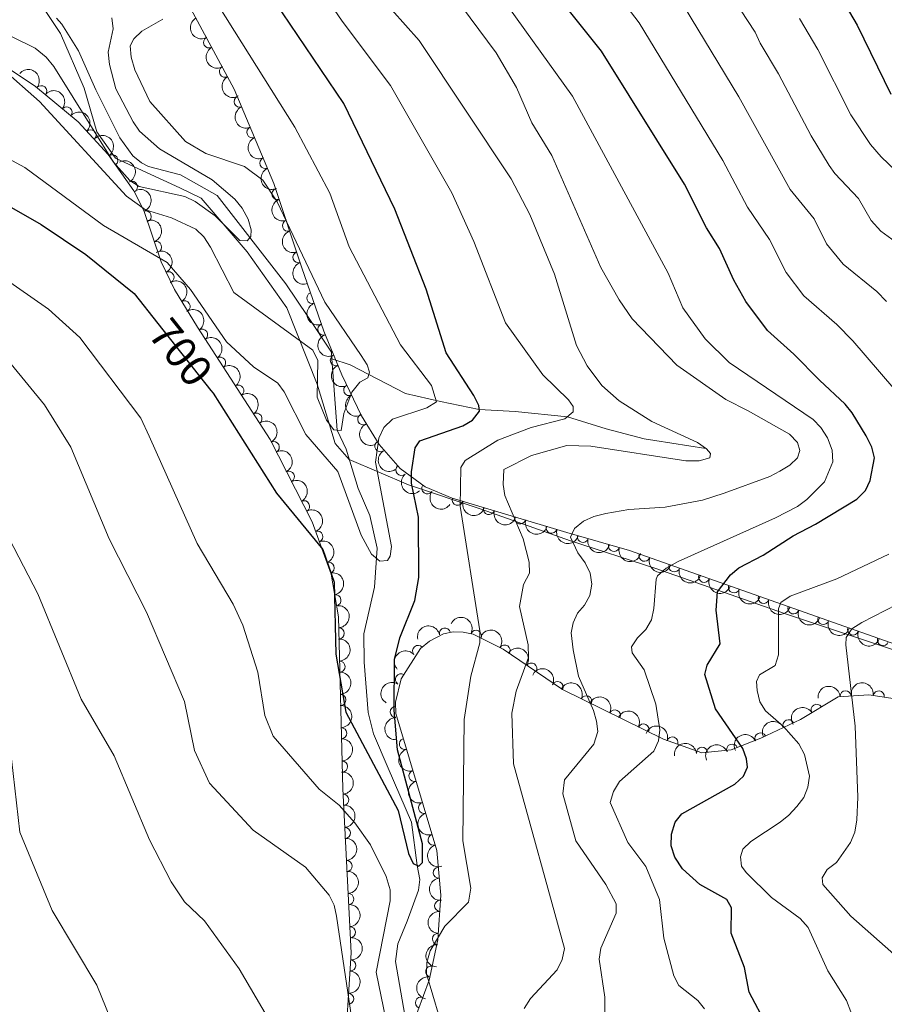
# Model space of a CAD drawing. Units: metres. Extents: x 655883 to 662839, y 702624 to 707408.
# Drawn here: x 658279 to 658474, y 703645 to 703866 of the extents above; entities that cross this region are included whole.
import ezdxf
from ezdxf.enums import TextEntityAlignment as Align

# ---------------------------------------------------------------- set-up
doc = ezdxf.new("R2010")
doc.units = ezdxf.units.M
doc.header["$MEASUREMENT"] = 0
doc.linetypes.add('DGN Style 3', pattern=[108.43852993761469, 77.45609281258191, -30.98243712503277])
doc.linetypes.add('DGN Style 5', pattern=[54.21926496880734, 23.23682784377457, -30.98243712503277])
for name, color, linetype, lineweight in [('Elementos auxiliares', 7, 'Continuous', 5), ('Entidades rústicas y varios', 7, 'Continuous', 5), ('Hidrografía', 7, 'Continuous', 5), ('Otros límites administrativos', 7, 'Continuous', 5), ('Relieve y altimetría', 7, 'Continuous', 5), ('Textos de rotulación', 7, 'Continuous', 5)]:
    doc.layers.add(name, color=color, linetype=linetype, lineweight=lineweight)
doc.styles.add('Style-Helvetica-Narrow-Oblique', font='txt')

msp = doc.modelspace()

# ---------------------------------------------------------------- linework, layer by layer
at = {"layer": 'Elementos auxiliares', "color": 250, "linetype": 'Continuous', "lineweight": 5}
msp.add_3dface([(662838.6799999999, 702780.8800000001), (655986.44, 702624.3200000001), (655882.95, 707251.0700000001), (662730.5900000001, 707407.6499999999)], dxfattribs=at)
at = {"layer": 'Entidades rústicas y varios', "color": 92, "linetype": 'DGN Style 3', "lineweight": 5}
for points in [[(658238.46, 703872.3400000001, 690.74), (658261.6399999999, 703863.25, 693.11), (658272.8600000001, 703857.6699999999, 694.32), (658282.95, 703851.03, 695.54), (658292.54, 703843.03, 696.9300000000001), (658299.31, 703835.72, 698.1), (658305.0900000001, 703827.55, 699.29), (658307.3, 703823.0900000001, 700.19), (658311.2, 703811.5700000001, 703.35), (658314.22, 703805.3400000001, 704.26), (658319.3500000001, 703796.8500000001, 704.65), (658335.7, 703771.5800000001, 704.41), (658345.1699999999, 703753.0700000001, 705.72), (658349.46, 703741.28, 706.78), (658351.0700000001, 703731.69, 707.47), (658352.06, 703693, 708.99), (658353.95, 703656.1100000001, 712.92), (658352.3999999999, 703631.5700000001, 712.92)], [(658480.1799999999, 703724.1300000001, 742.92), (658416.55, 703746.6100000001, 720.28), (658402.49, 703750.6799999999, 716.64), (658376.6399999999, 703758.4099999999, 711.17), (658370.6300000001, 703760.9199999999, 709.57), (658364.96, 703765.04, 707.41), (658360.25, 703770.49, 705.03), (658356.29, 703776.8900000001, 702.7), (658351.8400000001, 703786.1599999999, 700.17), (658347.78, 703795.99, 698.79), (658342.8700000001, 703810.19, 698.32), (658336.5900000001, 703829.1599999999, 698.97), (658327.6399999999, 703850.4199999999, 699.83), (658316.8500000001, 703870.45, 700.65)], [(658366.3200000001, 703636.1200000001, 711.89), (658371.52, 703649.98, 708.28), (658373.45, 703659.02, 707.39), (658374.1100000001, 703669.0900000001, 707.42), (658373.2, 703679.1400000001, 707.51), (658363.97, 703709.94, 706.82), (658363.96, 703712.51, 706.88), (658365.19, 703717.72, 707.11), (658369.5800000001, 703724.55, 708.03), (658371.5700000001, 703726.26, 708.5600000000001), (658374.69, 703727.8900000001, 709.49), (658376.8999999999, 703728.3300000001, 710.16), (658379.1300000001, 703728.27, 710.84), (658381.3700000001, 703727.78, 711.53), (658388.1200000001, 703724.3900000001, 713.65), (658401.47, 703715.3700000001, 717.99), (658424.2, 703704.1499999999, 725.7), (658432.8300000001, 703701.1300000001, 728.74), (658439.45, 703701.77, 731.77), (658446.1000000001, 703704.4099999999, 735.12), (658455.02, 703708.5900000001, 738.95), (658463.47, 703713.74, 741.27), (658470.4299999999, 703714.1599999999, 742.01), (658481.52, 703712.44, 742.23)]]:
    msp.add_polyline3d(points, dxfattribs=at)
at = {"layer": 'Entidades rústicas y varios', "color": 92, "linetype": 'Continuous', "lineweight": 5, "extrusion": (0.2171520922277209, -0.06257883553663851, 0.9741297953476231)}
for centre in [(858635.9925728394, -426188.7217492912, 99590.6590061501), (858630.6363058798, -426193.8900096536, 99591.58068347158), (858625.2800389201, -426199.0582700159, 99592.50236079309)]:
    msp.add_arc(centre, 2.516055640060341, 45.36446333574666, 225.9090503451193, dxfattribs=at)
at = {"layer": 'Entidades rústicas y varios', "color": 92, "linetype": 'Continuous', "lineweight": 5}
for centre, radius, start, end in [((658322.0056177352, 703860.920515557, 700.304500983949), 1.250091938746999, 119.2771511310819, 298.4907055500773), ((658325.5602378405, 703854.3219019605, 700.0343630334187), 1.250091938746999, 119.2771511310819, 298.4907055500773), ((658284.2265580399, 703849.9396847801, 695.8658141498172), 1.250091938746998, 321.1312200480309, 140.3447744670264), ((658328.8505068924, 703847.5948233604, 699.7619637746088), 1.250091938746998, 113.7962011456686, 293.009755564664), ((658289.9504118154, 703845.16483283, 696.695444676182), 1.250091938746998, 321.1312200480309, 140.3447744670264), ((658295.3076598314, 703840.0128682503, 697.5574129403257), 1.250091938746999, 313.7698146218568, 132.9833690408523), ((658331.7584779947, 703840.6871735682, 699.4825386183934), 1.250091938746998, 113.7962011456686, 293.009755564664), ((658300.2061148039, 703834.4195649957, 698.436245661333), 1.250091938746999, 306.2442830396236, 125.457837458619), ((658334.666449097, 703833.7795237761, 699.203113462178), 1.250091938746998, 113.7962011456686, 293.009755564664), ((658304.6358158218, 703828.4226463989, 699.3379289542884), 1.250091938746998, 297.3252988517963, 116.5388532707918), ((658337.3913923269, 703826.8013139504, 698.9295870207582), 1.250091938746998, 109.2832366349779, 288.4967910539733), ((658307.7225526848, 703821.7810009939, 700.8717733926411), 1.250091938746998, 289.6692633787259, 108.8828177977213), ((658339.7472117057, 703819.6850888529, 698.6857522124549), 1.250091938746998, 109.2832366349779, 288.4967910539733), ((658310.0502502604, 703814.9053404629, 702.7578052744077), 1.250091938746998, 289.6692633787259, 108.8828177977213), ((658342.1030310846, 703812.5688637553, 698.4419174041517), 1.250091938746998, 109.2832366349779, 288.4967910539733), ((658312.8629378485, 703808.0947747803, 704.020494410434), 1.250091938746998, 296.8280052556404, 116.0415596746358), ((658345.2335702532, 703803.4141228118, 698.505423627624), 1.250091938746998, 110.0402495658139, 289.2538039848093), ((658316.4835309291, 703801.5561967816, 704.4824430829863), 1.250091938746998, 302.108223863599, 121.3217782825944), ((658347.6833008339, 703796.3293622728, 698.7399192229344), 1.250091938746998, 110.0402495658139, 289.2538039848093), ((658320.4125706491, 703795.1718114275, 704.6242055640497), 1.250091938746999, 303.8695241860457, 123.0830786050411), ((658324.486619073, 703788.8751017235, 704.5644030183832), 1.250091938746999, 303.8695241860457, 123.0830786050411), ((658350.5075859947, 703789.437125667, 699.5489630732768), 1.250091938746999, 113.4078324634187, 292.6213868824141), ((658328.5606674966, 703782.5783920195, 704.5046004727168), 1.250091938746999, 303.8695241860457, 123.0830786050411), ((658353.5215024156, 703782.7022679916, 700.8087800239143), 1.250091938746998, 116.6091766843562, 295.8227311033516), ((658332.6347159205, 703776.2816823155, 704.4447979270503), 1.250091938746999, 303.8695241860457, 123.0830786050411), ((658356.6732263027, 703776.1367667709, 702.6006589979143), 1.250091938746998, 116.6091766843562, 295.8227311033516), ((658336.5393844631, 703769.8965088059, 704.6071876458441), 1.250091938746998, 298.0611435114446, 117.27469793044), ((658360.5243609282, 703770.083668123, 704.7950978437067), 1.250091938746998, 122.7133119967515, 301.9268664157469), ((658365.2445387568, 703764.7405947032, 707.1337587053998), 1.250091938746998, 131.8003996451819, 311.0139540641773), ((658339.9486263997, 703763.2328268369, 705.0787934470085), 1.250091938746998, 298.0611435114446, 117.27469793044), ((658371.09913696, 703760.6032274319, 709.3595368393221), 1.250091938746999, 144.9628291806496, 324.176383599645), ((658343.3578683364, 703756.5691448676, 705.5503992481729), 1.250091938746998, 298.0611435114446, 117.27469793044), ((658377.915757165, 703758.0488705949, 711.1856297283957), 1.250091938746999, 164.3177673217589, 343.5313217407543), ((658384.9580960083, 703755.9429797144, 712.6758267679538), 1.250091938746999, 164.3177673217589, 343.5313217407543), ((658392.0004348517, 703753.8370888338, 714.1660238075119), 1.250091938746999, 164.3177673217589, 343.5313217407543), ((658346.3611319724, 703749.7394109801, 706.1243374788215), 1.250091938746998, 290.9609730211615, 110.1745274401569), ((658399.042773695, 703751.7311979532, 715.65622084707), 1.250091938746999, 164.3177673217589, 343.5313217407543), ((658406.0707026937, 703749.6637920891, 717.2550906145351), 1.250091938746998, 164.821822759077, 344.0353771780724), ((658413.0619988111, 703747.6399958443, 719.0650705481886), 1.250091938746998, 164.821822759077, 344.0353771780724), ((658419.9379794935, 703745.4337444506, 721.0642513494771), 1.250091938746998, 161.5082304638807, 340.7217848828762), ((658348.9165406204, 703742.7165046954, 706.7557438114608), 1.250091938746998, 290.9609730211615, 110.1745274401569), ((658426.6423919497, 703743.065126, 723.4497282943903), 1.250091938746998, 161.5082304638807, 340.7217848828762), ((658433.3468044058, 703740.6965075494, 725.8352052393034), 1.250091938746998, 161.5082304638807, 340.7217848828762), ((658350.4250740046, 703735.4136758454, 707.290449477209), 1.250091938746999, 280.4962893719603, 99.70984379095577), ((658440.0512168617, 703738.3278890986, 728.2206821842166), 1.250091938746998, 161.5082304638807, 340.7217848828762), ((658446.7556293178, 703735.959270648, 730.6061591291298), 1.250091938746998, 161.5082304638807, 340.7217848828762), ((658453.4600417737, 703733.5906521974, 732.9916360740428), 1.250091938746998, 161.5082304638807, 340.7217848828762), ((658460.1644542299, 703731.2220337468, 735.377113018956), 1.250091938746998, 161.5082304638807, 340.7217848828762), ((658351.145415775, 703727.9799627513, 707.664774372711), 1.250091938746998, 272.4319265147194, 91.64548093371477), ((658375.046301696, 703727.9410446703, 709.9681265110256), 1.250091938746998, 12.22622824745664, 191.4397826664521), ((658382.0522933183, 703727.4155045322, 712.0974941028472), 1.250091938746999, 334.2993417667951, 153.5128961857905), ((658466.8688666858, 703728.8534152962, 737.7625899638692), 1.250091938746998, 161.5082304638807, 340.7217848828762), ((658473.5732791419, 703726.4847968454, 740.1480669087823), 1.250091938746998, 161.5082304638807, 340.7217848828762), ((658369.0139105739, 703724.0378374017, 708.1280713232502), 1.250091938746998, 41.63851333625221, 220.8520677552476), ((658388.4783998327, 703724.1242990135, 714.1064143797046), 1.250091938746998, 326.9210205658223, 146.1345749848177), ((658351.3371152494, 703720.4881923834, 707.9591008384381), 1.250091938746998, 272.4319265147194, 91.64548093371477), ((658394.4789833459, 703720.0699721756, 716.0571658738605), 1.250091938746998, 326.9210205658223, 146.1345749848177), ((658365.1579544051, 703717.6340594664, 707.2413314894209), 1.250091938746998, 58.23517531605088, 237.4487297350463), ((658400.4007953256, 703715.8760238283, 718.0100458218957), 1.250091938746999, 334.6942584051875, 153.9078128241829), ((658465.1991833297, 703713.8248014799, 741.5862423875326), 1.250091938746998, 4.419477789891499, 183.6330322088869), ((658472.6359975692, 703713.7981179547, 742.0782988451515), 1.250091938746999, 352.1501311432072, 171.3636855622026), ((658351.5288147237, 703712.9964220158, 708.2534273041651), 1.250091938746998, 272.4319265147194, 91.64548093371477), ((658406.835026481, 703712.69995372, 720.1925325007016), 1.250091938746999, 334.6942584051875, 153.9078128241829), ((658363.9881629145, 703710.2863157701, 706.8572344924053), 1.250091938746998, 91.18910119055793, 270.4026556095534), ((658413.2692576363, 703709.5238836114, 722.3750191795075), 1.250091938746999, 334.6942584051875, 153.9078128241829), ((658458.6699082586, 703710.7916519938, 740.2420564269283), 1.250091938746998, 32.32710948698837, 211.5406639059838), ((658452.3451983463, 703707.3150153027, 738.2834335979594), 1.250091938746998, 26.0744133521137, 205.2879677711091), ((658351.7205141981, 703705.5046516482, 708.5477537698922), 1.250091938746998, 272.4319265147194, 91.64548093371477), ((658419.7034887918, 703706.3478135031, 724.5575058583134), 1.250091938746999, 334.6942584051875, 153.9078128241829), ((658366.0417500576, 703703.0946498562, 706.9466834858902), 1.250091938746998, 107.6483377112079, 286.8618921302033), ((658426.2159885969, 703703.4238503745, 726.8275828847554), 1.250091938746999, 341.6790726743299, 160.8926270933254), ((658446.0154774187, 703704.3488456302, 735.5656274148005), 1.250091938746998, 26.0744133521137, 205.2879677711091), ((658432.8920785324, 703701.1164002877, 729.3364127188178), 1.250091938746998, 6.488169608431368, 185.7017240274268), ((658439.6687271318, 703701.8358415135, 732.4611919213074), 1.250091938746999, 22.61886702658035, 201.8324214455758), ((658351.9122136724, 703698.0128812806, 708.8420802356193), 1.250091938746998, 272.4319265147194, 91.64548093371477), ((658368.1942235536, 703695.9119647341, 707.107594288949), 1.250091938746998, 107.6483377112079, 286.8618921302033), ((658352.1664425349, 703690.5410878162, 709.384696578844), 1.250091938746999, 273.8990545820611, 93.11260900105651), ((658370.3466970497, 703688.7292796122, 707.2685050920079), 1.250091938746998, 107.6483377112079, 286.8618921302033), ((658352.5480360412, 703683.092947898, 710.1781687902762), 1.250091938746999, 273.8990545820611, 93.11260900105651), ((658372.4991705455, 703681.5465944901, 707.4294158950668), 1.250091938746998, 107.6483377112079, 286.8618921302033), ((658352.9296295475, 703675.6448079797, 710.9716410017083), 1.250091938746999, 273.8990545820611, 93.11260900105651), ((658373.6696461109, 703674.1696013792, 707.4766095661054), 1.250091938746998, 96.14002853177011, 275.3535829507655), ((658353.3112230538, 703668.1966680612, 711.7651132131406), 1.250091938746999, 273.8990545820611, 93.11260900105651), ((658373.972432689, 703666.692737787, 707.4165739449865), 1.250091938746998, 87.21628997736867, 266.4298443963641), ((658353.6928165604, 703660.7485281429, 712.5585854245727), 1.250091938746999, 273.8990545820611, 93.11260900105651), ((658373.4819281637, 703659.208827832, 707.3942782847433), 1.250091938746998, 87.21628997736867, 266.4298443963641), ((658353.75180618, 703653.2816519272, 712.92), 1.250091938746999, 267.3520359963651, 86.56559041536048), ((658371.9487568364, 703651.8948258613, 707.9708601910545), 1.250091938746999, 78.91469556065576, 258.1282499796512), ((658353.2790319172, 703645.7965677932, 712.92), 1.250091938746999, 267.3520359963651, 86.56559041536048), ((658369.6409397463, 703644.9160397728, 709.2926835340855), 1.250091938746998, 70.401056266166, 249.6146106851614)]:
    msp.add_arc(centre, radius, start, end, dxfattribs=at)
at = {"layer": 'Entidades rústicas y varios', "color": 92, "linetype": 'Continuous', "lineweight": 5, "extrusion": (-0.2248410361784407, -0.02275192884577859, 0.9741297953476229)}
for centre in [(-634002.3433767746, 707179.0937128768, -163345.198612503), (-633997.0165244325, 707184.3603656464, -163345.5687648101)]:
    msp.add_arc(centre, 2.516055640060341, 45.36446333574666, 225.9090503451193, dxfattribs=at)
at = {"layer": 'Entidades rústicas y varios', "color": 92, "linetype": 'Continuous', "lineweight": 5, "extrusion": (-0.2259029771281827, 0.00624393630829026, 0.9741297953476231)}
msp.add_arc((-721762.244770474, 622231.689630563, -143636.4370489659), 2.516055640060342, 45.36446333574663, 225.9090503451193, dxfattribs=at)
at = {"layer": 'Entidades rústicas y varios', "color": 92, "linetype": 'Continuous', "lineweight": 5, "extrusion": (0.2101820706907831, -0.08303396278712069, 0.974129795347623)}
for centre in [(896499.2610289939, -344365.2090222955, 80607.51408663468), (896493.9050053584, -344370.3791494558, 80608.42666318803), (896488.5489817231, -344375.549276616, 80609.33923974136)]:
    msp.add_arc(centre, 2.516055640060342, 45.36446333574663, 225.9090503451193, dxfattribs=at)
at = {"layer": 'Entidades rústicas y varios', "color": 92, "linetype": 'Continuous', "lineweight": 5, "extrusion": (-0.2231394285232854, 0.03577621073143222, 0.9741297953476231)}
msp.add_arc((-799176.4962596033, 524797.3165262332, -121031.6466083596), 2.516055640060342, 45.36446333574663, 225.9090503451192, dxfattribs=at)
at = {"layer": 'Entidades rústicas y varios', "color": 92, "linetype": 'Continuous', "lineweight": 5, "extrusion": (-0.2148946870309346, 0.06993865384660257, 0.974129795347623)}
msp.add_arc((-873008.4660914992, 397763.0265377774, -91559.92124275997), 2.516055640060342, 45.36446333574663, 225.9090503451192, dxfattribs=at)
at = {"layer": 'Entidades rústicas y varios', "color": 92, "linetype": 'Continuous', "lineweight": 5, "extrusion": (-0.203661426556621, 0.09794470454761871, 0.974129795347623)}
for centre in [(-919599.9504957726, 280926.5388857611, -64453.3443074024), (-919594.7629871943, 280931.9114093028, -64452.65456429953)]:
    msp.add_arc(centre, 2.516055640060342, 45.36446333574663, 225.9090503451192, dxfattribs=at)
at = {"layer": 'Entidades rústicas y varios', "color": 92, "linetype": 'Continuous', "lineweight": 5, "extrusion": (0.2029969128153177, -0.09931462733881924, 0.9741297953476231)}
for centre in [(921533.2052036726, -274597.5563224049, 64421.19880494723), (921527.8482922541, -274602.7192530326, 64422.14624750002), (921522.491380836, -274607.88218366, 64423.09369005274)]:
    msp.add_arc(centre, 2.516055640060342, 45.36446333574663, 225.9090503451193, dxfattribs=at)
at = {"layer": 'Entidades rústicas y varios', "color": 92, "linetype": 'Continuous', "lineweight": 5, "extrusion": (-0.2142795741680916, 0.07180115535518626, 0.974129795347623)}
msp.add_arc((-876501.5274875149, 390381.9389307831, -89842.76913698058), 2.516055640060342, 45.36446333574663, 225.9090503451193, dxfattribs=at)
at = {"layer": 'Entidades rústicas y varios', "color": 92, "linetype": 'Continuous', "lineweight": 5, "extrusion": (-0.2199779162934256, 0.05177700415436244, 0.9741297953476229)}
msp.add_arc((-835911.68612689, 467305.6913575794, -107687.9057621784), 2.516055640060342, 45.36446333574662, 225.9090503451192, dxfattribs=at)
at = {"layer": 'Entidades rústicas y varios', "color": 92, "linetype": 'Continuous', "lineweight": 5, "extrusion": (-0.2214653871622126, 0.04499137811947421, 0.974129795347623)}
for centre in [(-820771.840839585, 492117.5502869921, -113443.8858105384), (-820766.4812652202, 492122.6471379669, -113445.1296243387), (-820761.1216908556, 492127.7439889415, -113446.3734381389), (-820755.7621164909, 492132.8408399161, -113447.6172519392)]:
    msp.add_arc(centre, 2.516055640060342, 45.36446333574664, 225.9090503451193, dxfattribs=at)
at = {"layer": 'Entidades rústicas y varios', "color": 92, "linetype": 'Continuous', "lineweight": 5, "extrusion": (0.2042913380649454, -0.09662396704561685, 0.974129795347623)}
for centre in [(917708.5491730561, -286450.6566632545, 67170.57483673503), (917703.192048701, -286455.7116993876, 67171.98828228834)]:
    msp.add_arc(centre, 2.516055640060341, 45.36446333574665, 225.9090503451193, dxfattribs=at)
at = {"layer": 'Entidades rústicas y varios', "color": 92, "linetype": 'Continuous', "lineweight": 5, "extrusion": (0.2096144164329041, -0.08445672406322266, 0.9741297953476229)}
msp.add_arc((898830.0847377372, -338478.56586628, 79241.6477636621), 2.516055640060341, 45.36446333574663, 225.9090503451192, dxfattribs=at)
at = {"layer": 'Entidades rústicas y varios', "color": 92, "linetype": 'Continuous', "lineweight": 5, "extrusion": (0.2140037833505282, -0.07261902318028289, 0.9741297953476229)}
for centre in [(878008.790372048, -386851.4055746612, 90464.99983665795), (878003.5858458028, -386855.9631562635, 90467.89662047739)]:
    msp.add_arc(centre, 2.516055640060342, 45.36446333574663, 225.9090503451192, dxfattribs=at)
at = {"layer": 'Entidades rústicas y varios', "color": 92, "linetype": 'Continuous', "lineweight": 5, "extrusion": (-0.2157751561591887, 0.06717308836487967, 0.9741297953476231)}
for centre in [(-867648.1633493176, 408699.6283257561, -94091.70417933559), (-867642.8142112534, 408704.8353182703, -94092.42802388208), (-867637.4650731888, 408710.0423107842, -94093.15186842854)]:
    msp.add_arc(centre, 2.516055640060342, 45.36446333574666, 225.9090503451193, dxfattribs=at)
at = {"layer": 'Entidades rústicas y varios', "color": 92, "linetype": 'Continuous', "lineweight": 5, "extrusion": (0.2205124447258621, -0.04945102159735233, 0.974129795347623)}
msp.add_arc((830774.2943771514, -475614.3604817888, 111061.2901446271), 2.516055640060343, 45.36446333574665, 225.9090503451193, dxfattribs=at)
at = {"layer": 'Entidades rústicas y varios', "color": 92, "linetype": 'Continuous', "lineweight": 5, "extrusion": (0.2255549603090375, -0.01400363152852811, 0.9741297953476229)}
msp.add_arc((743205.838707491, -597462.3394255302, 139331.3136637983), 2.516055640060343, 45.36446333574663, 225.9090503451193, dxfattribs=at)
at = {"layer": 'Entidades rústicas y varios', "color": 92, "linetype": 'Continuous', "lineweight": 5, "extrusion": (0.2228180781023955, 0.0377259312244646, 0.9741297953476231)}
msp.add_arc((583976.0968875346, -746625.9720002956, 173938.2044735707), 2.516055640060342, 45.36446333574664, 225.9090503451193, dxfattribs=at)
at = {"layer": 'Entidades rústicas y varios', "color": 92, "linetype": 'Continuous', "lineweight": 5, "extrusion": (0.1977221051124799, 0.109439987965495, 0.9741297953476229)}
for centre in [(296894.8747989779, -892959.4552475645, 207888.1160834499), (296889.6219179307, -892964.1271124493, 207890.7296861755), (296884.3690368837, -892968.7989773338, 207893.343288901), (296879.1161558365, -892973.4708422185, 207895.9568916266)]:
    msp.add_arc(centre, 2.516055640060342, 45.36446333574665, 225.9090503451193, dxfattribs=at)
at = {"layer": 'Entidades rústicas y varios', "color": 92, "linetype": 'Continuous', "lineweight": 5, "extrusion": (-0.2058176082302153, 0.09332874133080282, 0.9741297953476229)}
for centre in [(-912819.1946224375, 301113.5283490202, -69131.15017836598), (-912813.8539051539, 301118.763425504, -69131.71649374443)]:
    msp.add_arc(centre, 2.516055640060342, 45.36446333574665, 225.9090503451193, dxfattribs=at)
at = {"layer": 'Entidades rústicas y varios', "color": 92, "linetype": 'Continuous', "lineweight": 5, "extrusion": (0.19675167595295, 0.1111751763016527, 0.974129795347623)}
for centre in [(288796.5386665497, -895487.712756126, 208480.8794767147), (288791.3373400564, -895492.2631961356, 208483.7931854209)]:
    msp.add_arc(centre, 2.516055640060343, 45.36446333574666, 225.9090503451193, dxfattribs=at)
at = {"layer": 'Entidades rústicas y varios', "color": 92, "linetype": 'Continuous', "lineweight": 5, "extrusion": (0.202848754291364, 0.09961688962440107, 0.9741297953476229)}
for centre in [(341447.8191567796, -877738.7621087554, 204367.1946977506), (341442.7377468902, -877743.0681518861, 204370.642489231), (341437.6563370007, -877747.3741950169, 204374.0902807114), (341432.5749271114, -877751.6802381475, 204377.5380721918), (341427.493517222, -877755.9862812784, 204380.9858636722), (341422.4121073324, -877760.2923244089, 204384.4336551524), (341417.330697443, -877764.5983675397, 204387.8814466328), (341412.2492875535, -877768.9044106704, 204391.3292381132)]:
    msp.add_arc(centre, 2.516055640060343, 45.36446333574663, 225.9090503451192, dxfattribs=at)
at = {"layer": 'Entidades rústicas y varios', "color": 92, "linetype": 'Continuous', "lineweight": 5, "extrusion": (-0.1854430082001797, 0.1291589428791762, 0.9741297953476231)}
msp.add_arc((-953741.1923275403, 134614.0099962615, -30503.57936836137), 2.516055640060342, 45.36446333574663, 225.9090503451193, dxfattribs=at)
at = {"layer": 'Entidades rústicas y varios', "color": 92, "linetype": 'Continuous', "lineweight": 5, "extrusion": (-0.165490064598153, 0.1538966547241928, 0.9741297953476229)}
for centre in [(-963668.0836546565, 2955.615487257019, 40.35482020757627), (-963662.728038644, 2960.788593284145, 39.4568496314605), (-963657.3724226314, 2965.961699311272, 38.55887905535928), (-963652.0168066188, 2971.134805338399, 37.66090847924352), (-963646.6611906062, 2976.307911365526, 36.76293790312775)]:
    msp.add_arc(centre, 2.516055640060343, 45.36446333574662, 225.9090503451192, dxfattribs=at)
at = {"layer": 'Entidades rústicas y varios', "color": 92, "linetype": 'Continuous', "lineweight": 5, "extrusion": (-0.2137459238490549, -0.07337453137098895, 0.9741297953476231)}
msp.add_arc((-451840.0432993089, 829337.9737657496, -191668.2848430199), 2.516055640060342, 45.36446333574665, 225.9090503451193, dxfattribs=at)
at = {"layer": 'Entidades rústicas y varios', "color": 92, "linetype": 'Continuous', "lineweight": 5, "extrusion": (-0.1235018210502252, -0.1892576075439939, 0.974129795347623)}
msp.add_arc((166778.7403062602, 924747.4157167799, -213804.5934210628), 2.516055640060341, 45.36446333574664, 225.9090503451193, dxfattribs=at)
at = {"layer": 'Entidades rústicas y varios', "color": 92, "linetype": 'Continuous', "lineweight": 5, "extrusion": (-0.2213988544722465, -0.04531764616984497, 0.9741297953476229)}
for centre in [(-557405.7137877599, 765954.1600060491, -176961.7543369024), (-557400.5385166793, 765959.5354870474, -176960.9988415155)]:
    msp.add_arc(centre, 2.516055640060343, 45.36446333574664, 225.9090503451193, dxfattribs=at)
at = {"layer": 'Entidades rústicas y varios', "color": 92, "linetype": 'Continuous', "lineweight": 5, "extrusion": (-0.01464086884466564, -0.2255144934931489, 0.9741297953476231)}
msp.add_arc((611392.0074727576, 725785.2364572373, -167649.0665732971), 2.516055640060342, 45.36446333574665, 225.9090503451193, dxfattribs=at)
at = {"layer": 'Entidades rústicas y varios', "color": 92, "linetype": 'Continuous', "lineweight": 5, "extrusion": (-0.2132351095934802, -0.07484604099519708, 0.974129795347623)}
for centre in [(-445945.41137206, 832366.4958154869, -192364.8048374224), (-445940.283577802, 832371.8783968932, -192363.8130998326), (-445935.1557835441, 832377.2609782997, -192362.8213622428), (-445930.027989286, 832382.6435597065, -192361.8296246532)]:
    msp.add_arc(centre, 2.516055640060342, 45.36446333574664, 225.9090503451193, dxfattribs=at)
at = {"layer": 'Entidades rústicas y varios', "color": 92, "linetype": 'Continuous', "lineweight": 5, "extrusion": (0.05038335780356064, -0.2203012915814082, 0.9741297953476231)}
msp.add_arc((798682.8999642758, 525433.1807964244, -121170.1224103768), 2.516055640060341, 45.36446333574664, 225.9090503451193, dxfattribs=at)
at = {"layer": 'Entidades rústicas y varios', "color": 92, "linetype": 'Continuous', "lineweight": 5, "extrusion": (-0.1809636060511585, -0.1353636402471482, 0.9741297953476229)}
msp.add_arc((-169096.2488354348, 924411.8160056913, -213693.7744107225), 2.516055640060342, 45.36446333574664, 225.9090503451193, dxfattribs=at)
at = {"layer": 'Entidades rústicas y varios', "color": 92, "linetype": 'Continuous', "lineweight": 5, "extrusion": (-0.1480644828551186, -0.1707280021930923, 0.974129795347623)}
msp.add_arc((36385.90409084735, 938300.6998753811, -216916.3742552425), 2.516055640060342, 45.36446333574665, 225.9090503451193, dxfattribs=at)
at = {"layer": 'Entidades rústicas y varios', "color": 92, "linetype": 'Continuous', "lineweight": 5, "extrusion": (-0.05093625227610536, -0.2201741129653148, 0.9741297953476229)}
msp.add_arc((482901.5593416188, 812603.0179160726, -187757.0353075816), 2.516055640060343, 45.36446333574664, 225.9090503451193, dxfattribs=at)
at = {"layer": 'Entidades rústicas y varios', "color": 92, "linetype": 'Continuous', "lineweight": 5, "extrusion": (0.1621131620292787, -0.157449879367585, 0.974129795347623)}
msp.add_arc((963494.6241898071, 17699.28767400293, -3380.872000257368), 2.516055640060342, 45.36446333574663, 225.9090503451193, dxfattribs=at)
at = {"layer": 'Entidades rústicas y varios', "color": 92, "linetype": 'Continuous', "lineweight": 5, "extrusion": (-0.07461321002687513, -0.2133166911085104, 0.9741297953476231)}
for centre in [(389188.4770800721, 858998.5444449626, -198522.3860733953), (389183.4816226537, 858993.1670705634, -198523.9285550795)]:
    msp.add_arc(centre, 2.516055640060342, 45.36446333574665, 225.9090503451193, dxfattribs=at)
at = {"layer": 'Entidades rústicas y varios', "color": 92, "linetype": 'Continuous', "lineweight": 5, "extrusion": (-0.202550819414953, -0.1002212920008984, 0.974129795347623)}
msp.add_arc((-338723.9868179804, 879035.8655136683, -203182.6223825324), 2.516055640060342, 45.36446333574665, 225.9090503451193, dxfattribs=at)
at = {"layer": 'Entidades rústicas y varios', "color": 92, "linetype": 'Continuous', "lineweight": 5, "extrusion": (0.200080781649124, -0.1050658014325967, 0.974129795347623)}
for centre in [(929108.8775616961, -248952.9334244955, 58480.1095721282), (929103.5190506501, -248958.0064122133, 58481.45164328419), (929098.1605396047, -248963.0793999311, 58482.79371444018), (929092.8020285587, -248968.1523876488, 58484.13578559614)]:
    msp.add_arc(centre, 2.516055640060342, 45.36446333574663, 225.9090503451192, dxfattribs=at)
at = {"layer": 'Entidades rústicas y varios', "color": 92, "linetype": 'Continuous', "lineweight": 5, "extrusion": (-0.1418051066108406, -0.1759615115730891, 0.974129795347623)}
msp.add_arc((71108.84179447964, 936377.57166364, -216482.8011548674), 2.516055640060342, 45.36446333574664, 225.9090503451193, dxfattribs=at)
at = {"layer": 'Entidades rústicas y varios', "color": 92, "linetype": 'Continuous', "lineweight": 5, "extrusion": (-0.087335025733697, -0.2084316077184377, 0.9741297953476229)}
msp.add_arc((335331.0791822599, 880277.3360449491, -203464.8490308309), 2.516055640060342, 45.36446333574664, 225.9090503451193, dxfattribs=at)
at = {"layer": 'Entidades rústicas y varios', "color": 92, "linetype": 'Continuous', "lineweight": 5, "extrusion": (-0.1693760936962727, 0.149609092972953, 0.974129795347623)}
for centre in [(-963251.2395900441, 27014.80528154765, -5539.392764002594), (-963245.9099251243, 27020.0664447259, -5539.798761354687), (-963240.5802602043, 27025.32760790404, -5540.204758706735), (-963235.2505952842, 27030.58877108211, -5540.610756058784), (-963229.9209303639, 27035.8499342603, -5541.016753410862)]:
    msp.add_arc(centre, 2.516055640060342, 45.36446333574661, 225.9090503451192, dxfattribs=at)
at = {"layer": 'Entidades rústicas y varios', "color": 92, "linetype": 'Continuous', "lineweight": 5, "extrusion": (0.1750966312785831, -0.1428716610489643, 0.974129795347623)}
msp.add_arc((961432.0756747894, -63396.62280955166, 15433.27738365947), 2.516055640060342, 45.36446333574665, 225.9090503451193, dxfattribs=at)
at = {"layer": 'Entidades rústicas y varios', "color": 92, "linetype": 'Continuous', "lineweight": 5, "extrusion": (0.1508149966972013, -0.1683032340367273, 0.9741297953476229)}
for centre in [(959910.0666472337, 82646.26996913372, -18447.40692191926), (959904.7069261641, 82641.15442496364, -18446.24304997588)]:
    msp.add_arc(centre, 2.516055640060343, 45.36446333574665, 225.9090503451193, dxfattribs=at)
at = {"layer": 'Entidades rústicas y varios', "color": 92, "linetype": 'Continuous', "lineweight": 5, "extrusion": (-0.151213319591447, 0.1679454488640081, 0.974129795347623)}
for centre in [(-960089.3167312314, -80118.44371356192, 19318.17567868491), (-960083.9569864788, -80113.33318539045, 19316.99008263598)]:
    msp.add_arc(centre, 2.516055640060341, 45.36446333574666, 225.9090503451193, dxfattribs=at)
at = {"layer": 'Entidades rústicas y varios', "color": 92, "linetype": 'Continuous', "lineweight": 5, "extrusion": (0.1249344727821912, -0.1883149471673297, 0.9741297953476231)}
msp.add_arc((937615.6370502312, 216781.4194718329, -49564.97246723782), 2.516055640060342, 45.36446333574663, 225.9090503451192, dxfattribs=at)
at = {"layer": 'Hidrografía', "color": 142, "linetype": 'DGN Style 3', "lineweight": 15}
for points in [[(658349.6000000001, 703789.77, 687.95), (658349.5, 703791.22, 687.77), (658344.19, 703799.28, 687.5), (658339.22, 703806.5800000001, 685.9), (658323.8400000001, 703826.49, 683.63), (658315.5800000001, 703831.0900000001, 683.4), (658308.3300000001, 703833.02, 683.45), (658306.79, 703833.79, 683.4), (658304.8300000001, 703835.3999999999, 683.24), (658301.9299999999, 703839.48, 682.78), (658296.5, 703850.27, 682.5), (658292.6499999999, 703859.05, 681.13), (658288.8600000001, 703864.99, 680.9300000000001), (658287.6799999999, 703866.3500000001, 680.6800000000001)], [(658366.3500000001, 703640.3999999999, 702.95), (658363.9099999999, 703654.19, 702.78), (658364.47, 703658.1100000001, 702.5), (658366.53, 703663.25, 702.04), (658369.1100000001, 703670.22, 700.3100000000001), (658369.3700000001, 703672.6000000001, 699.8100000000001), (658368.8300000001, 703675.77, 700), (658367.5, 703685.53, 698.23), (658362.27, 703697.6599999999, 698.2), (658358.95, 703705.3500000001, 697.04), (658357.77, 703710.2, 696.71), (658356.8600000001, 703721.5, 696.15), (658356.81, 703727.8999999999, 696.33), (658359.23, 703738.3600000001, 695.65), (658359.77, 703747.1699999999, 694.74), (658358.1599999999, 703754.51, 693.96), (658355.54, 703760.5900000001, 693.1800000000001), (658352.8500000001, 703769.3999999999, 690), (658350.77, 703773.69, 690), (658349.6000000001, 703789.77, 687.95)], [(658433.77, 703769.5800000001, 710), (658422.23, 703771.3400000001, 711.13), (658419.8999999999, 703771.76, 710.8100000000001), (658411.3400000001, 703773.99, 705.57), (658402.6399999999, 703776.71, 705), (658390.8300000001, 703777.8800000001, 701.36), (658382.78, 703778.3400000001, 700), (658374.06, 703780.1599999999, 695.44), (658366.1699999999, 703781.94, 692.41), (658353.71, 703788.3999999999, 688.3000000000001), (658349.6000000001, 703789.77, 687.95)]]:
    msp.add_polyline3d(points, dxfattribs=at)
at = {"layer": 'Otros límites administrativos', "color": 250, "linetype": 'Continuous', "lineweight": 5, "ltscale": 0.5}
msp.add_polyline3d([(658282.4099999999, 703872.22, 681.61), (658288.5700000001, 703862.95, 681.74), (658293.8999999999, 703850.6200000001, 683.4), (658296.77, 703840.78, 684.75), (658300.96, 703834.8999999999, 684.5500000000001), (658307.8800000001, 703831.6200000001, 683.92), (658315.44, 703828.22, 684.4), (658320.1799999999, 703825.9099999999, 684.48), (658330.5800000001, 703813.81, 685.88), (658339.48, 703801.1799999999, 688.0500000000001), (658346.31, 703784.06, 690.03), (658350.3899999999, 703770.6799999999, 691.1800000000001), (658353.51, 703767.0700000001, 690.88), (658366.8300000001, 703761.3800000001, 699.48), (658383.19, 703755.8900000001, 707), (658403.26, 703748.8200000001, 714.82), (658422.3, 703742.6200000001, 719.62), (658451.45, 703732.44, 730.44), (658485.8200000001, 703720.98, 739.72)], dxfattribs=at)
at = {"layer": 'Relieve y altimetría', "color": 27, "linetype": 'DGN Style 5', "lineweight": 25}
msp.add_line((658310.48, 703797.69, 700), (658322.4099999999, 703782.6499999999, 700), dxfattribs=at)
at = {"layer": 'Relieve y altimetría', "color": 30, "linetype": 'Continuous', "lineweight": 5, "flags": 128}
for points, elevation in [([(658373.77, 703641.8200000001), (658370.8700000001, 703651.4099999999), (658370.98, 703653.9099999999), (658371.76, 703656.6000000001), (658375.03, 703662.1000000001), (658380.3400000001, 703667.5), (658380.8600000001, 703670.6400000001), (658379.1100000001, 703681.28), (658379.3500000001, 703708.6300000001), (658380.8999999999, 703718.3400000001), (658382.9099999999, 703725.8300000001), (658382.9099999999, 703728.5700000001), (658378.49, 703756.56), (658378.6200000001, 703765.3), (658379.6300000001, 703766.8400000001), (658386.96, 703771.4299999999), (658394.46, 703774.29), (658402.05, 703776.22), (658403.9199999999, 703777.78), (658403.8899999999, 703779.05), (658402.81, 703780.54), (658397.05, 703786.1100000001), (658388.6399999999, 703797.8200000001), (658381.5700000001, 703816.1100000001), (658376.6100000001, 703827.05), (658362.8300000001, 703851.19), (658351.96, 703865.6799999999), (658332.96, 703893.44)], 705), ([(658401.54, 703691.9199999999), (658401.9199999999, 703695.03), (658408.51, 703703.0800000001), (658409.46, 703705.9199999999), (658409.1699999999, 703708.24), (658408.4299999999, 703710.6300000001), (658405.0800000001, 703718.3800000001), (658403.8999999999, 703724.29), (658403.45, 703728.0700000001), (658403.8700000001, 703730.3700000001), (658404.8600000001, 703732.56), (658406.45, 703734.31), (658407.6599999999, 703736.5), (658408.0800000001, 703739.02), (658407.69, 703741.54), (658406.6300000001, 703743.81), (658404.95, 703746.1100000001), (658403.3300000001, 703749.5900000001), (658404.23, 703751.6000000001), (658406.24, 703753.24), (658408.52, 703754.25), (658411.26, 703754.98), (658416.3999999999, 703755.8700000001), (658424.6000000001, 703756.3600000001), (658432.97, 703757.95), (658437.8600000001, 703759.53), (658448.1000000001, 703763.25), (658450.3800000001, 703764.4299999999), (658452.6399999999, 703765.8400000001), (658454.3300000001, 703767.47), (658454.8800000001, 703769.0800000001), (658454.3899999999, 703770.8999999999), (658452.53, 703772.8200000001), (658443.29, 703778.05), (658438.21, 703780.56), (658427.21, 703788.3300000001), (658417.2, 703798.7), (658414.27, 703803), (658410.1399999999, 703810.26), (658399.0900000001, 703835.5), (658394.6100000001, 703842.8400000001), (658391.1599999999, 703850.78), (658386.55, 703858.5900000001), (658361.03, 703893.0900000001)], 715), ([(658433.47, 703643.54), (658431.9099999999, 703645.3700000001), (658427.6399999999, 703648.76), (658426.54, 703650.94), (658424.28, 703659.3999999999), (658423.3400000001, 703668.0900000001), (658420.23, 703675.51), (658416.1599999999, 703680.95), (658412.22, 703689.9299999999), (658412.98, 703692.3999999999), (658414.3200000001, 703694.6400000001), (658422.0700000001, 703701.46), (658423.06, 703703.81), (658423.3700000001, 703706.3), (658422.52, 703712.06), (658419.8300000001, 703719.75), (658417.19, 703723.6000000001), (658417, 703724.9199999999), (658418.3899999999, 703727), (658420.26, 703728.8700000001), (658421.48, 703731.06), (658422.0700000001, 703733.5800000001), (658422.53, 703740.1699999999), (658422.8700000001, 703740.9199999999), (658424.78, 703742.6100000001), (658427.51, 703744.1499999999), (658449.44, 703754), (658454.3500000001, 703756.52), (658456.44, 703758.0700000001), (658460.4199999999, 703762.03), (658462.29, 703766.5700000001), (658462.1399999999, 703769.2), (658461.1000000001, 703771.97), (658459.6100000001, 703774.29), (658457.8999999999, 703776.1200000001), (658438.96, 703788.9199999999), (658433.5700000001, 703794.27), (658428.5900000001, 703801.21), (658425.28, 703809.01), (658403.73, 703848.8600000001), (658382.3, 703878.72)], 720), ([(658476.06, 703783.04), (658466.8400000001, 703793.77), (658463.21, 703797.45), (658455.75, 703803.8800000001), (658451.8200000001, 703809.1300000001), (658448.03, 703816.6100000001), (658443.1100000001, 703823.8900000001), (658437.56, 703834.3600000001), (658418.71, 703865.31), (658407.97, 703879.46)], 730), ([(658246.7, 703877.48), (658282.8600000001, 703859.6400000001), (658285.3200000001, 703857.6300000001), (658287.05, 703855.53), (658300.46, 703833.97), (658304.1699999999, 703829.8700000001), (658306.29, 703828.53), (658316.55, 703826.22), (658318.8400000001, 703825.1200000001), (658323.3500000001, 703821.94), (658328.9099999999, 703816.3400000001), (658330.56, 703816.31), (658331.3500000001, 703817.26), (658331.4299999999, 703818.77), (658330.78, 703821.1799999999), (658329.4299999999, 703823.6000000001), (658327.75, 703825.6799999999), (658322.6699999999, 703829.97), (658310.81, 703836.96), (658306.3400000001, 703840.98), (658304.95, 703843.06), (658301.02, 703850.46), (658299.6000000001, 703855.96), (658299.28, 703858.73), (658300.44, 703864), (658300.1499999999, 703866.4299999999)], 685), ([(658260.8999999999, 703843.3600000001), (658280.54, 703832.74), (658298.27, 703819.74), (658312.5900000001, 703811.3999999999), (658317.8400000001, 703805.3300000001), (658325.94, 703793.56), (658332, 703787.96), (658337.45, 703784.29), (658338.8899999999, 703782.3500000001), (658343.75, 703772.74), (658350.96, 703764.3700000001), (658356.22, 703750.0900000001), (658358.5, 703745.81), (658360.3999999999, 703744.23), (658362.1399999999, 703744.3900000001), (658362.7, 703745.3300000001), (658363, 703747.55), (658359.4099999999, 703766.47), (658360.2, 703771.9199999999), (658361.31, 703774.28), (658363.24, 703776.1799999999), (658370.98, 703778.7), (658373.1599999999, 703780.03), (658372.03, 703783.73), (658365.06, 703792.8500000001), (658353.47, 703814.94), (658349.1799999999, 703827), (658341.31, 703841.8800000001), (658322.3899999999, 703872)], 695), ([(658394.03, 703743.96), (658392.6200000001, 703749.28), (658388.55, 703758.96), (658388.1599999999, 703761.44), (658388.28, 703764.81), (658394.52, 703768), (658402.49, 703770.22), (658407.8800000001, 703770.06), (658429.25, 703766.81), (658432.24, 703766.76), (658434.6200000001, 703767.48), (658434.75, 703768.45), (658433.9199999999, 703769.47), (658431.8600000001, 703770.8999999999), (658421.5800000001, 703775.6400000001), (658414.24, 703780.28), (658410.31, 703783.75), (658407.05, 703788.1499999999), (658404.6599999999, 703792.71), (658399.69, 703808.81), (658394.1300000001, 703822.1699999999), (658389.98, 703830.22), (658369.22, 703861.3800000001), (658360, 703871.75)], 710), ([(658427.21, 703871.74), (658441.1300000001, 703848.69), (658452.71, 703827.8600000001), (658458.0700000001, 703821.22), (658460.9099999999, 703815.6100000001), (658464.6300000001, 703811.01), (658472.2, 703804.8700000001), (658474.4099999999, 703802.6100000001)], 735), ([(658439.98, 703870.73), (658444.8200000001, 703863.2), (658445.99, 703860.71), (658450.1200000001, 703853.8800000001), (658457.4099999999, 703839.9199999999), (658461.51, 703833.2), (658462.79, 703831.4299999999), (658468.1100000001, 703825.8200000001), (658470.8999999999, 703820.8700000001), (658473.0800000001, 703818.4299999999), (658478.8999999999, 703814.25)], 740), ([(658356.21, 703790.5), (658348.01, 703802.46), (658337.3300000001, 703825.0800000001), (658334.0800000001, 703829.95), (658329.9299999999, 703832.98), (658321.26, 703835.9299999999), (658316.6599999999, 703838.6100000001), (658308.6399999999, 703847.6100000001), (658305.3200000001, 703854.74), (658304.44, 703857.6300000001), (658304.25, 703860.1300000001), (658305.04, 703861.72), (658306.8600000001, 703863.44), (658311.5700000001, 703866.1799999999)], 690), ([(658478.1499999999, 703830.4299999999), (658473.1499999999, 703835.21), (658470.79, 703837.9199999999), (658466.3899999999, 703844.5900000001), (658458.95, 703859.3500000001), (658454.78, 703866.3300000001)], 745), ([(658275.52, 703854.96), (658283.8200000001, 703847.6400000001), (658303.3999999999, 703826.3400000001), (658307.69, 703823.26), (658313.5700000001, 703821.4199999999), (658318.98, 703818.8800000001), (658320.8300000001, 703817.19), (658322.31, 703814.8200000001), (658327.5900000001, 703804.6499999999), (658345.3200000001, 703791.69), (658346.46, 703789.3900000001), (658346.3, 703781.1300000001), (658348.4099999999, 703775.94), (658350.0900000001, 703773.77), (658351.72, 703773.5800000001), (658352.3300000001, 703777.4299999999), (658354.1399999999, 703782.27), (658355.8800000001, 703784.5), (658357.72, 703785.47), (658358.04, 703786.76), (658357.54, 703788.3800000001), (658356.21, 703790.5)], 690), ([(658275.46, 703808.1799999999), (658285.8500000001, 703800.8900000001), (658292.8899999999, 703794.55), (658306.6300000001, 703776.4199999999), (658308.5, 703772.3500000001), (658319.3, 703748.21), (658327.3800000001, 703734.53), (658329.55, 703729.8), (658332.9299999999, 703719.28), (658334.53, 703709.51), (658336.3700000001, 703704.8300000001), (658346.74, 703692.95), (658351.22, 703689.3500000001), (658354.81, 703685.3600000001), (658358.3, 703680.44), (658361.8500000001, 703673.31), (658362.73, 703670.3), (658362.71, 703667.8), (658359.56, 703651.79), (658362.8899999999, 703635.7)], 705), ([(658277.47, 703788.56), (658284.95, 703779.4099999999), (658290.8800000001, 703769.8900000001), (658299.52, 703749.27), (658307.8899999999, 703732.74), (658316.45, 703712.6599999999), (658318.69, 703701.6599999999), (658322.1100000001, 703694.28), (658331.9299999999, 703683.7), (658343.7, 703675.3999999999), (658349.03, 703669.1000000001), (658350.1200000001, 703666.8500000001), (658350.6300000001, 703664.3500000001), (658355.79, 703630.04)], 710), ([(658271.52, 703759.76), (658283.44, 703736.8600000001), (658293.25, 703713.1499999999), (658300.6599999999, 703700.3999999999), (658308.56, 703681.51), (658313.44, 703672.0800000001), (658316.47, 703667.6100000001), (658320.98, 703663.3), (658328.74, 703652.49), (658335.1200000001, 703641.6400000001)], 715), ([(658170.9199999999, 703643.8), (658174.3999999999, 703648.23), (658178.25, 703655.6100000001), (658182.8200000001, 703672.03), (658189.4099999999, 703680.5), (658195.19, 703689.31), (658218.6799999999, 703714.6300000001), (658234.6100000001, 703744.3400000001), (658237.6300000001, 703748.4199999999), (658240.02, 703750.56), (658243.27, 703751.76), (658248.3200000001, 703752.48), (658254.1100000001, 703751.2), (658256.4199999999, 703750.26), (658258.73, 703748.6300000001), (658264.2, 703742.19), (658271.1000000001, 703723.3), (658274.76, 703715.04), (658277.5800000001, 703699.72), (658279.4199999999, 703683.24), (658286.71, 703665.6100000001), (658296.71, 703648.8800000001), (658299.8500000001, 703641.24)], 720), ([(658450.46, 703685.51), (658452.4099999999, 703687.0700000001), (658454.19, 703689.04), (658455.75, 703691.05), (658456.6599999999, 703693.3800000001), (658457.0800000001, 703695.8400000001), (658455.9099999999, 703700.75), (658454.6699999999, 703703.1300000001), (658451.23, 703707.03), (658447.1699999999, 703710.5700000001), (658445.8800000001, 703712.55), (658445.3200000001, 703715.1200000001), (658445.1699999999, 703717.1200000001), (658445.78, 703718.6699999999), (658449.3200000001, 703720.75), (658450.06, 703723.1499999999), (658450.1200000001, 703733.51), (658450.6100000001, 703734.95), (658452.71, 703736.3600000001), (658463.23, 703740.25), (658474.94, 703745.8200000001)], 730), ([(658392.8600000001, 703643.56), (658394.27, 703645.8500000001), (658400.29, 703652.29), (658401.3999999999, 703654.6400000001), (658401.9199999999, 703657.1000000001), (658390.46, 703698.6100000001), (658390.0700000001, 703710), (658391.05, 703715.01), (658393.81, 703722.54), (658393.78, 703725.3999999999), (658391.8200000001, 703734.02), (658392.74, 703739.01), (658394.0900000001, 703741.52), (658394.03, 703743.96)], 710), ([(658481.9299999999, 703737.1400000001), (658468.81, 703730.45), (658466.6100000001, 703728.99), (658465.3200000001, 703727.0800000001), (658465.23, 703725.4199999999), (658467.3, 703707.1300000001), (658467.96, 703691.1100000001), (658467.72, 703686.05), (658467.23, 703683.26), (658466.3, 703680.94), (658463.1000000001, 703676.44), (658461.01, 703674.8600000001), (658459.8899999999, 703672.95), (658460.0900000001, 703671.47), (658466.3500000001, 703664.3300000001), (658477.29, 703654.7)], 735), ([(658411.04, 703634.96), (658411.02, 703646.1799999999), (658409.75, 703654.72), (658410.1200000001, 703657.19), (658413.5800000001, 703665.05), (658413.53, 703667.1499999999), (658411.26, 703671.48), (658404.51, 703681.3300000001), (658401.54, 703691.9199999999)], 715), ([(658466.3500000001, 703642.8200000001), (658465.3899999999, 703645.3800000001), (658461.1699999999, 703652.0800000001), (658456.77, 703661.81), (658454.96, 703663.8500000001), (658448.54, 703668.5900000001), (658442.8300000001, 703674.1499999999), (658441.78, 703675.6200000001), (658441.51, 703677.6799999999), (658442.06, 703679.3999999999), (658443.8600000001, 703681.1499999999), (658450.46, 703685.51)], 730)]:
    msp.add_lwpolyline(points, dxfattribs=dict(at, elevation=elevation))
at = {"layer": 'Relieve y altimetría', "color": 30, "linetype": 'Continuous', "lineweight": 25, "flags": 128}
for points, elevation in [([(658322.4099999999, 703782.6499999999), (658322.9099999999, 703782.01), (658337.1399999999, 703759.54), (658347.6100000001, 703746.8800000001), (658350.1100000001, 703739.49), (658350.5, 703723.31), (658352.73, 703710.25), (658364.49, 703688.1599999999), (658366.8200000001, 703678.44), (658367.8999999999, 703676.2), (658369.21, 703675.5900000001), (658370, 703676.4199999999), (658370.02, 703680.6100000001), (658364.3999999999, 703701.76), (658363.6000000001, 703710.72), (658363.6799999999, 703722.1200000001), (658364.8899999999, 703726.98), (658368.25, 703735.3800000001), (658369.1699999999, 703740.53), (658369.0800000001, 703754.1400000001), (658367.5, 703761.78), (658367.54, 703764.28), (658368.3600000001, 703769.72), (658369.3700000001, 703771.26), (658379.06, 703774.6300000001), (658381.24, 703775.96), (658382.8200000001, 703777.98), (658382.6799999999, 703779.25), (658381.52, 703781.47), (658375.29, 703791.06), (658370.81, 703805.3800000001), (658363.81, 703823.3800000001), (658352.3, 703847.19), (658335.05, 703872.73)], 700), ([(658459.27, 703784.94), (658453.5700000001, 703790.8), (658447.6399999999, 703796.0900000001), (658442.73, 703802.6499999999), (658440.06, 703807.45), (658436.8200000001, 703814.56), (658433.8800000001, 703819.22), (658428.9099999999, 703828.99), (658410.23, 703858.9099999999), (658398.8600000001, 703873.25)], 725), ([(658463.56, 703871.96), (658467.79, 703864.8200000001), (658475.3700000001, 703849.26)], 750), ([(658253.98, 703835.8500000001), (658262.5700000001, 703832.3), (658284.1799999999, 703819.96), (658294.23, 703813.21), (658305.1499999999, 703804.3999999999), (658310.48, 703797.69)], 700), ([(658447.49, 703639.76), (658443.52, 703647.27), (658442.4099999999, 703652.81), (658439.46, 703660.51), (658439.53, 703666.24), (658438.44, 703668.0800000001), (658432.3999999999, 703671.47), (658428.49, 703674.98), (658426.75, 703677.6599999999), (658425.94, 703680.2), (658426.04, 703682.8400000001), (658426.81, 703685.54), (658428.31, 703687.3900000001), (658440.26, 703694.0700000001), (658442.19, 703695.8700000001), (658443.0800000001, 703697.8700000001), (658442.9199999999, 703699.72), (658442.03, 703702.06), (658435.9299999999, 703710.98), (658433.51, 703718.72), (658434.03, 703720.81), (658436.94, 703725.6499999999), (658436.06, 703733.19), (658436.3400000001, 703737.29), (658439.3, 703741.1499999999), (658441.1699999999, 703742.75), (658446.6000000001, 703745.5800000001), (658453.4199999999, 703749.9299999999), (658458.4199999999, 703752.53), (658467.74, 703758.1599999999), (658469.6499999999, 703760.1000000001), (658470.74, 703762.3400000001), (658471.69, 703767.48), (658471.0800000001, 703769.8999999999), (658469.78, 703772.3999999999), (658466.6399999999, 703777.5900000001), (658465.0800000001, 703779.54), (658459.27, 703784.94)], 725)]:
    msp.add_lwpolyline(points, dxfattribs=dict(at, elevation=elevation))

# ---------------------------------------------------------------- texts
at = {"layer": 'Textos de rotulación', "color": 27, "linetype": 'Continuous', "lineweight": 5, "style": 'Style-Helvetica-Narrow-Oblique'}
msp.add_text('700', height=6.999900000000001, rotation=308.4218469360767, dxfattribs=at).set_placement((658315.625018937, 703791.1966727569, 700), align=Align.MIDDLE_CENTER)

doc.saveas('drawing.dxf')
